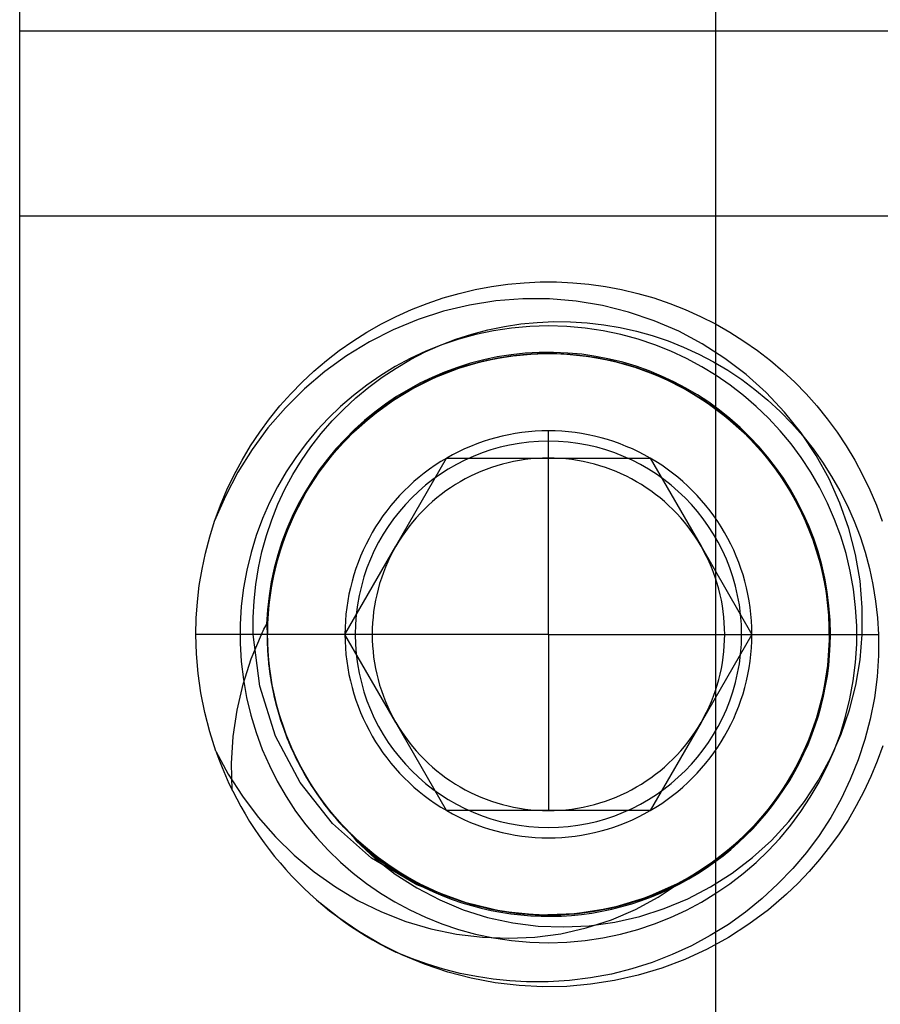
# Model space of a CAD drawing. Units: millimetres. Extents: x -24.2 to 24.1, y -68 to 25.2.
# Drawn here: x -11.3 to -1.5, y -59.3 to -48.1 of the extents above; entities that cross this region are included whole.
import ezdxf

# ---------------------------------------------------------------- set-up
doc = ezdxf.new("R2010")
doc.units = ezdxf.units.MM
doc.layers.add('MAIN-2', color=7, linetype='Continuous')

msp = doc.modelspace()

# ---------------------------------------------------------------- linework, layer by layer
at = {"layer": 'MAIN-2'}
for p, q in [((-11.286, -48.207), (-11.286, -35.407)), ((-3.386, -48.207), (-3.386, -35.407)), ((-11.286, -61.907), (-11.286, -48.207)), ((-11.286, -48.207), (-11.286, -48.207)), ((-11.286, -48.207), (0.714, -48.207)), ((-3.386, -61.907), (-3.386, -48.207)), ((-3.386, -48.207), (-3.386, -48.207)), ((-3.386, -48.207), (8.614, -48.207)), ((-11.286, -50.307), (0.714, -50.307)), ((-3.386, -50.307), (8.614, -50.307)), ((-5.562, -51.067), (-5.378, -51.058)), ((-5.378, -51.058), (-5.195, -51.058)), ((-5.195, -51.058), (-5.01, -51.067)), ((-6.3, -51.188), (-6.117, -51.144)), ((-6.117, -51.144), (-5.932, -51.11)), ((-5.932, -51.11), (-5.747, -51.084)), ((-5.747, -51.084), (-5.562, -51.067)), ((-5.01, -51.067), (-4.826, -51.084)), ((-4.826, -51.084), (-4.64, -51.11)), ((-4.64, -51.11), (-4.456, -51.144)), ((-4.456, -51.144), (-4.272, -51.188)), ((-6.662, -51.301), (-6.482, -51.24)), ((-6.482, -51.24), (-6.3, -51.188)), ((-5.881, -51.274), (-6.181, -51.32)), ((-5.577, -51.251), (-5.881, -51.274)), ((-5.272, -51.251), (-5.577, -51.251)), ((-4.97, -51.277), (-5.272, -51.251)), ((-4.671, -51.326), (-4.97, -51.277)), ((-4.272, -51.188), (-4.09, -51.24)), ((-4.09, -51.24), (-3.91, -51.301)), ((-7.012, -51.449), (-6.839, -51.371)), ((-6.839, -51.371), (-6.662, -51.301)), ((-6.476, -51.391), (-6.766, -51.484)), ((-6.181, -51.32), (-6.476, -51.391)), ((-4.376, -51.4), (-4.671, -51.326)), ((-3.91, -51.301), (-3.734, -51.371)), ((-3.734, -51.371), (-3.56, -51.449)), ((-7.181, -51.534), (-7.012, -51.449)), ((-6.766, -51.484), (-7.047, -51.6)), ((-5.413, -51.517), (-5.225, -51.508)), ((-5.225, -51.508), (-5.036, -51.51)), ((-4.087, -51.498), (-4.376, -51.4)), ((-3.808, -51.618), (-4.087, -51.498)), ((-3.56, -51.449), (-3.391, -51.534)), ((-7.346, -51.628), (-7.181, -51.534)), ((-7.047, -51.6), (-7.318, -51.737)), ((-6.155, -51.65), (-5.972, -51.602)), ((-5.908, -51.613), (-6.108, -51.655)), ((-5.972, -51.602), (-5.786, -51.563)), ((-5.704, -51.582), (-5.908, -51.613)), ((-5.786, -51.563), (-5.6, -51.535)), ((-5.496, -51.563), (-5.704, -51.582)), ((-5.6, -51.535), (-5.413, -51.517)), ((-5.286, -51.557), (-5.496, -51.563)), ((-5.077, -51.563), (-5.286, -51.557)), ((-5.286, -51.557), (-5.286, -51.557)), ((-4.87, -51.582), (-5.077, -51.563)), ((-5.036, -51.51), (-4.847, -51.522)), ((-4.665, -51.613), (-4.87, -51.582)), ((-4.847, -51.522), (-4.658, -51.544)), ((-4.463, -51.655), (-4.665, -51.613)), ((-4.658, -51.544), (-4.471, -51.575)), ((-4.471, -51.575), (-4.288, -51.617)), ((-4.288, -51.617), (-4.107, -51.667)), ((-3.541, -51.76), (-3.808, -51.618)), ((-3.391, -51.534), (-3.227, -51.628)), ((-7.659, -51.837), (-7.505, -51.729)), ((-7.505, -51.729), (-7.346, -51.628)), ((-6.511, -51.776), (-6.335, -51.709)), ((-6.304, -51.708), (-6.494, -51.772)), ((-6.335, -51.709), (-6.155, -51.65)), ((-6.108, -51.655), (-6.304, -51.708)), ((-4.268, -51.708), (-4.463, -51.655)), ((-4.079, -51.772), (-4.268, -51.708)), ((-4.107, -51.667), (-3.928, -51.727)), ((-3.928, -51.727), (-3.752, -51.797)), ((-3.227, -51.628), (-3.067, -51.729)), ((-3.067, -51.729), (-2.914, -51.837)), ((-7.806, -51.951), (-7.659, -51.837)), ((-7.318, -51.737), (-7.577, -51.895)), ((-6.683, -51.853), (-6.511, -51.776)), ((-6.494, -51.772), (-6.677, -51.845)), ((-3.896, -51.845), (-4.079, -51.772)), ((-3.752, -51.797), (-3.58, -51.876)), ((-3.285, -51.925), (-3.541, -51.76)), ((-2.914, -51.837), (-2.766, -51.951)), ((-7.948, -52.071), (-7.806, -51.951)), ((-7.577, -51.895), (-7.823, -52.074)), ((-6.854, -51.928), (-7.024, -52.019)), ((-7.014, -52.035), (-6.851, -51.94)), ((-6.677, -51.845), (-6.854, -51.928)), ((-6.851, -51.94), (-6.683, -51.853)), ((-6.301, -52.035), (-6.018, -51.954)), ((-6.252, -52.019), (-5.968, -51.943)), ((-6.086, -51.971), (-5.862, -51.921)), ((-6.079, -51.969), (-5.872, -51.923)), ((-6.072, -51.967), (-5.881, -51.925)), ((-6.065, -51.965), (-5.891, -51.927)), ((-6.035, -51.958), (-5.852, -51.92)), ((-6.018, -51.954), (-5.732, -51.9)), ((-5.968, -51.943), (-5.681, -51.894)), ((-5.891, -51.927), (-5.717, -51.898)), ((-5.881, -51.925), (-5.69, -51.895)), ((-5.872, -51.923), (-5.663, -51.891)), ((-5.862, -51.921), (-5.637, -51.888)), ((-5.852, -51.92), (-5.668, -51.892)), ((-5.732, -51.9), (-5.445, -51.873)), ((-5.717, -51.898), (-5.542, -51.879)), ((-5.69, -51.895), (-5.499, -51.876)), ((-5.681, -51.894), (-5.395, -51.871)), ((-5.668, -51.892), (-5.485, -51.875)), ((-5.663, -51.891), (-5.456, -51.873)), ((-5.637, -51.888), (-5.412, -51.871)), ((-5.542, -51.879), (-5.368, -51.87)), ((-5.499, -51.876), (-5.309, -51.869)), ((-5.485, -51.875), (-5.302, -51.869)), ((-5.456, -51.873), (-5.249, -51.869)), ((-5.445, -51.873), (-5.16, -51.871)), ((-5.412, -51.871), (-5.189, -51.87)), ((-5.395, -51.871), (-5.11, -51.874)), ((-5.368, -51.87), (-5.195, -51.87)), ((-5.309, -51.869), (-5.119, -51.873)), ((-5.302, -51.869), (-5.12, -51.873)), ((-5.249, -51.869), (-5.042, -51.878)), ((-5.195, -51.87), (-5.021, -51.88)), ((-5.189, -51.87), (-4.965, -51.885)), ((-5.16, -51.871), (-4.873, -51.896)), ((-5.12, -51.873), (-4.937, -51.888)), ((-5.119, -51.873), (-4.928, -51.889)), ((-5.11, -51.874), (-4.823, -51.903)), ((-5.042, -51.878), (-4.834, -51.901)), ((-5.021, -51.88), (-4.847, -51.899)), ((-4.965, -51.885), (-4.74, -51.916)), ((-4.937, -51.888), (-4.753, -51.914)), ((-4.928, -51.889), (-4.736, -51.917)), ((-4.873, -51.896), (-4.587, -51.947)), ((-4.847, -51.899), (-4.672, -51.929)), ((-4.834, -51.901), (-4.626, -51.938)), ((-4.823, -51.903), (-4.537, -51.958)), ((-4.753, -51.914), (-4.57, -51.95)), ((-4.74, -51.916), (-4.516, -51.963)), ((-4.736, -51.917), (-4.545, -51.956)), ((-4.672, -51.929), (-4.499, -51.968)), ((-4.626, -51.938), (-4.419, -51.989)), ((-4.587, -51.947), (-4.304, -52.024)), ((-4.57, -51.95), (-4.388, -51.998)), ((-3.718, -51.928), (-3.896, -51.845)), ((-3.546, -52.02), (-3.718, -51.928)), ((-3.58, -51.876), (-3.412, -51.964)), ((-3.042, -52.11), (-3.285, -51.925)), ((-2.766, -51.951), (-2.625, -52.071)), ((-7.024, -52.019), (-7.189, -52.12)), ((-7.173, -52.14), (-7.014, -52.035)), ((-6.575, -52.141), (-6.301, -52.035)), ((-6.528, -52.121), (-6.252, -52.019)), ((-6.523, -52.118), (-6.307, -52.037)), ((-6.484, -52.102), (-6.283, -52.029)), ((-6.445, -52.087), (-6.26, -52.021)), ((-6.406, -52.072), (-6.237, -52.014)), ((-6.394, -52.068), (-6.216, -52.007)), ((-6.307, -52.037), (-6.086, -51.971)), ((-6.283, -52.029), (-6.079, -51.969)), ((-6.26, -52.021), (-6.072, -51.967)), ((-6.237, -52.014), (-6.065, -51.965)), ((-6.216, -52.007), (-6.035, -51.958)), ((-4.545, -51.956), (-4.357, -52.007)), ((-4.537, -51.958), (-4.254, -52.04)), ((-4.516, -51.963), (-4.294, -52.027)), ((-4.499, -51.968), (-4.327, -52.017)), ((-4.419, -51.989), (-4.216, -52.054)), ((-4.388, -51.998), (-4.21, -52.056)), ((-4.357, -52.007), (-4.171, -52.07)), ((-4.327, -52.017), (-4.158, -52.075)), ((-4.304, -52.024), (-4.028, -52.128)), ((-4.294, -52.027), (-4.078, -52.107)), ((-4.254, -52.04), (-3.98, -52.149)), ((-4.216, -52.054), (-4.017, -52.132)), ((-4.21, -52.056), (-4.034, -52.125)), ((-3.381, -52.121), (-3.546, -52.02)), ((-3.412, -51.964), (-3.25, -52.061)), ((-3.25, -52.061), (-3.093, -52.165)), ((-8.082, -52.196), (-7.948, -52.071)), ((-7.823, -52.074), (-8.055, -52.271)), ((-7.189, -52.12), (-7.348, -52.229)), ((-7.325, -52.252), (-7.173, -52.14)), ((-6.839, -52.273), (-6.575, -52.141)), ((-6.801, -52.252), (-6.626, -52.164)), ((-6.794, -52.248), (-6.528, -52.121)), ((-6.739, -52.219), (-6.569, -52.138)), ((-6.734, -52.217), (-6.572, -52.14)), ((-6.732, -52.216), (-6.523, -52.118)), ((-6.679, -52.189), (-6.484, -52.102)), ((-6.626, -52.164), (-6.445, -52.087)), ((-6.572, -52.14), (-6.406, -52.072)), ((-6.569, -52.138), (-6.394, -52.068)), ((-4.171, -52.07), (-3.989, -52.145)), ((-4.158, -52.075), (-3.992, -52.143)), ((-4.078, -52.107), (-3.867, -52.202)), ((-4.034, -52.125), (-3.863, -52.204)), ((-4.028, -52.128), (-3.763, -52.256)), ((-4.017, -52.132), (-3.824, -52.224)), ((-3.992, -52.143), (-3.831, -52.221)), ((-3.989, -52.145), (-3.812, -52.23)), ((-3.98, -52.149), (-3.718, -52.281)), ((-3.223, -52.229), (-3.381, -52.121)), ((-3.093, -52.165), (-2.942, -52.278)), ((-2.816, -52.313), (-3.042, -52.11)), ((-2.625, -52.071), (-2.49, -52.196)), ((-8.055, -52.271), (-8.271, -52.486)), ((-8.21, -52.328), (-8.082, -52.196)), ((-7.348, -52.229), (-7.499, -52.345)), ((-7.47, -52.373), (-7.325, -52.252)), ((-7.088, -52.427), (-6.839, -52.273)), ((-7.049, -52.4), (-6.868, -52.289)), ((-7.045, -52.398), (-6.794, -52.248)), ((-6.97, -52.35), (-6.801, -52.252)), ((-6.933, -52.327), (-6.732, -52.216)), ((-6.904, -52.31), (-6.739, -52.219)), ((-6.891, -52.302), (-6.734, -52.217)), ((-6.868, -52.289), (-6.679, -52.189)), ((-3.867, -52.202), (-3.665, -52.312)), ((-3.863, -52.204), (-3.697, -52.293)), ((-3.831, -52.221), (-3.674, -52.307)), ((-3.824, -52.224), (-3.638, -52.328)), ((-3.812, -52.23), (-3.641, -52.326)), ((-3.763, -52.256), (-3.512, -52.408)), ((-3.718, -52.281), (-3.47, -52.437)), ((-3.072, -52.346), (-3.223, -52.229)), ((-2.942, -52.278), (-2.797, -52.398)), ((-2.49, -52.196), (-2.362, -52.328)), ((-8.333, -52.465), (-8.21, -52.328)), ((-7.499, -52.345), (-7.644, -52.47)), ((-7.608, -52.5), (-7.47, -52.373)), ((-7.28, -52.569), (-7.045, -52.398)), ((-7.22, -52.523), (-7.049, -52.4)), ((-7.187, -52.498), (-7.042, -52.396)), ((-7.132, -52.458), (-6.97, -52.35)), ((-7.125, -52.453), (-6.933, -52.327)), ((-7.062, -52.409), (-6.904, -52.31)), ((-7.042, -52.396), (-6.891, -52.302)), ((-3.697, -52.293), (-3.538, -52.391)), ((-3.674, -52.307), (-3.523, -52.401)), ((-3.665, -52.312), (-3.472, -52.436)), ((-3.641, -52.326), (-3.478, -52.432)), ((-3.638, -52.328), (-3.461, -52.443)), ((-3.538, -52.391), (-3.385, -52.498)), ((-3.523, -52.401), (-3.378, -52.503)), ((-2.927, -52.471), (-3.072, -52.346)), ((-2.608, -52.534), (-2.816, -52.313)), ((-2.797, -52.398), (-2.657, -52.527)), ((-2.362, -52.328), (-2.239, -52.465)), ((-8.271, -52.486), (-8.469, -52.715)), ((-8.45, -52.61), (-8.333, -52.465)), ((-7.644, -52.47), (-7.782, -52.603)), ((-7.74, -52.636), (-7.608, -52.5)), ((-7.325, -52.606), (-7.187, -52.498)), ((-7.319, -52.601), (-7.088, -52.427)), ((-7.306, -52.59), (-7.125, -52.453)), ((-7.287, -52.575), (-7.132, -52.458)), ((-7.214, -52.518), (-7.062, -52.409)), ((-3.512, -52.408), (-3.279, -52.58)), ((-3.478, -52.432), (-3.322, -52.546)), ((-3.472, -52.436), (-3.29, -52.572)), ((-3.47, -52.437), (-3.239, -52.613)), ((-3.461, -52.443), (-3.292, -52.569)), ((-3.385, -52.498), (-3.24, -52.612)), ((-3.378, -52.503), (-3.24, -52.612)), ((-2.789, -52.605), (-2.927, -52.471)), ((-2.239, -52.465), (-2.122, -52.61)), ((-8.561, -52.761), (-8.45, -52.61)), ((-7.782, -52.603), (-7.913, -52.744)), ((-7.531, -52.794), (-7.319, -52.601)), ((-7.496, -52.759), (-7.28, -52.569)), ((-7.49, -52.753), (-7.325, -52.606)), ((-7.475, -52.739), (-7.306, -52.59)), ((-7.432, -52.699), (-7.287, -52.575)), ((-7.382, -52.655), (-7.22, -52.523)), ((-7.372, -52.646), (-7.214, -52.518)), ((-7.325, -52.606), (-7.325, -52.606)), ((-7.214, -52.518), (-7.214, -52.518)), ((-3.322, -52.546), (-3.174, -52.669)), ((-3.292, -52.569), (-3.134, -52.705)), ((-3.29, -52.572), (-3.119, -52.719)), ((-3.279, -52.58), (-3.064, -52.771)), ((-3.24, -52.612), (-3.11, -52.727)), ((-3.24, -52.612), (-3.103, -52.734)), ((-3.239, -52.613), (-3.029, -52.806)), ((-2.657, -52.746), (-2.789, -52.605)), ((-2.657, -52.527), (-2.525, -52.663)), ((-2.419, -52.772), (-2.608, -52.534)), ((-2.122, -52.61), (-2.011, -52.761)), ((-8.469, -52.715), (-8.649, -52.959)), ((-7.864, -52.779), (-7.74, -52.636)), ((-7.601, -52.865), (-7.432, -52.699)), ((-7.534, -52.796), (-7.382, -52.655)), ((-7.521, -52.783), (-7.372, -52.646)), ((-7.432, -52.699), (-7.432, -52.699)), ((-3.174, -52.669), (-3.035, -52.799)), ((-3.134, -52.705), (-2.986, -52.849)), ((-3.119, -52.719), (-2.961, -52.876)), ((-3.11, -52.727), (-2.987, -52.849)), ((-3.103, -52.734), (-2.974, -52.862)), ((-2.525, -52.663), (-2.4, -52.804)), ((-8.666, -52.917), (-8.561, -52.761)), ((-7.913, -52.744), (-8.037, -52.893)), ((-7.981, -52.929), (-7.864, -52.779)), ((-7.725, -53.004), (-7.531, -52.794)), ((-7.692, -52.965), (-7.496, -52.759)), ((-7.674, -52.945), (-7.534, -52.796)), ((-7.66, -52.929), (-7.521, -52.783)), ((-7.642, -52.909), (-7.49, -52.753)), ((-7.631, -52.897), (-7.475, -52.739)), ((-7.534, -52.796), (-7.534, -52.796)), ((-7.534, -52.796), (-7.534, -52.796)), ((-7.534, -52.796), (-7.534, -52.796)), ((-7.534, -52.796), (-7.534, -52.796)), ((-7.534, -52.796), (-7.534, -52.796)), ((-7.534, -52.796), (-7.534, -52.796)), ((-7.534, -52.796), (-7.534, -52.796)), ((-5.286, -53.057), (-5.286, -52.748)), ((-3.064, -52.771), (-2.869, -52.979)), ((-3.035, -52.799), (-2.905, -52.937)), ((-3.029, -52.806), (-2.836, -53.017)), ((-2.987, -52.849), (-2.87, -52.978)), ((-2.986, -52.849), (-2.847, -53.004)), ((-2.533, -52.896), (-2.657, -52.746)), ((-2.249, -53.026), (-2.419, -52.772)), ((-2.4, -52.804), (-2.283, -52.952)), ((-2.011, -52.761), (-1.907, -52.917)), ((-8.649, -52.959), (-8.81, -53.218)), ((-8.763, -53.079), (-8.666, -52.917)), ((-8.037, -52.893), (-8.153, -53.05)), ((-8.088, -53.084), (-7.981, -52.929)), ((-7.806, -53.104), (-7.674, -52.945)), ((-7.791, -53.085), (-7.66, -52.929)), ((-7.785, -53.078), (-7.642, -52.909)), ((-7.758, -53.043), (-7.601, -52.865)), ((-7.745, -53.028), (-7.631, -52.897)), ((-7.631, -52.897), (-7.631, -52.897)), ((-2.974, -52.862), (-2.852, -52.999)), ((-2.961, -52.876), (-2.813, -53.045)), ((-2.905, -52.937), (-2.782, -53.085)), ((-2.417, -53.052), (-2.533, -52.896)), ((-2.283, -52.952), (-2.174, -53.105)), ((-1.907, -52.917), (-1.809, -53.079)), ((-8.153, -53.05), (-8.261, -53.213)), ((-7.903, -53.236), (-7.758, -53.043)), ((-7.888, -53.215), (-7.725, -53.004)), ((-7.872, -53.192), (-7.692, -52.965)), ((-7.852, -53.165), (-7.745, -53.028)), ((-7.725, -53.004), (-7.725, -53.004)), ((-7.018, -54.057), (-6.441, -53.057)), ((-6.441, -53.057), (-5.286, -53.057)), ((-6.441, -53.057), (-6.441, -53.057)), ((-5.286, -55.057), (-5.286, -53.057)), ((-5.286, -53.057), (-4.131, -53.057)), ((-4.131, -53.057), (-3.554, -54.057)), ((-4.131, -53.057), (-4.131, -53.057)), ((-2.87, -52.978), (-2.759, -53.114)), ((-2.869, -52.979), (-2.69, -53.206)), ((-2.852, -52.999), (-2.736, -53.143)), ((-2.847, -53.004), (-2.718, -53.168)), ((-2.836, -53.017), (-2.661, -53.248)), ((-2.813, -53.045), (-2.676, -53.227)), ((-2.309, -53.216), (-2.417, -53.052)), ((-2.102, -53.291), (-2.249, -53.026)), ((-8.853, -53.246), (-8.763, -53.079)), ((-8.187, -53.245), (-8.088, -53.084)), ((-7.952, -53.309), (-7.852, -53.165)), ((-7.928, -53.272), (-7.806, -53.104)), ((-7.918, -53.258), (-7.785, -53.078)), ((-7.913, -53.25), (-7.791, -53.085)), ((-2.782, -53.085), (-2.666, -53.24)), ((-2.759, -53.114), (-2.655, -53.257)), ((-2.736, -53.143), (-2.629, -53.295)), ((-2.718, -53.168), (-2.598, -53.343)), ((-2.174, -53.105), (-2.072, -53.264)), ((-1.809, -53.079), (-1.72, -53.246)), ((-8.81, -53.218), (-8.952, -53.489)), ((-8.935, -53.417), (-8.853, -53.246)), ((-8.261, -53.213), (-8.36, -53.383)), ((-8.276, -53.411), (-8.187, -53.245)), ((-8.039, -53.45), (-7.928, -53.272)), ((-8.038, -53.447), (-7.918, -53.258)), ((-8.035, -53.442), (-7.888, -53.215)), ((-8.034, -53.44), (-7.903, -53.236)), ((-8.032, -53.436), (-7.872, -53.192)), ((-8.024, -53.424), (-7.913, -53.25)), ((-2.69, -53.206), (-2.532, -53.452)), ((-2.676, -53.227), (-2.551, -53.419)), ((-2.666, -53.24), (-2.56, -53.404)), ((-2.661, -53.248), (-2.506, -53.496)), ((-2.655, -53.257), (-2.559, -53.406)), ((-2.629, -53.295), (-2.53, -53.454)), ((-2.21, -53.388), (-2.309, -53.216)), ((-1.978, -53.568), (-2.102, -53.291)), ((-2.072, -53.264), (-1.978, -53.429)), ((-1.72, -53.246), (-1.638, -53.417)), ((-8.36, -53.383), (-8.45, -53.56)), ((-8.045, -53.459), (-7.952, -53.309)), ((-2.598, -53.343), (-2.49, -53.526)), ((-2.56, -53.404), (-2.464, -53.574)), ((-2.559, -53.406), (-2.471, -53.561)), ((-2.119, -53.567), (-2.21, -53.388)), ((-8.952, -53.489), (-9.074, -53.77)), ((-9.008, -53.592), (-8.935, -53.417)), ((-8.356, -53.581), (-8.276, -53.411)), ((-8.169, -53.696), (-8.032, -53.436)), ((-8.162, -53.681), (-8.035, -53.442)), ((-8.149, -53.655), (-8.034, -53.44)), ((-8.145, -53.646), (-8.038, -53.447)), ((-8.139, -53.635), (-8.039, -53.45)), ((-8.129, -53.615), (-8.045, -53.459)), ((-8.125, -53.606), (-8.024, -53.424)), ((-2.551, -53.419), (-2.44, -53.62)), ((-2.532, -53.452), (-2.396, -53.712)), ((-2.53, -53.454), (-2.441, -53.62)), ((-2.506, -53.496), (-2.374, -53.759)), ((-1.978, -53.429), (-1.892, -53.598)), ((-1.638, -53.417), (-1.564, -53.592)), ((-9.074, -53.771), (-9.008, -53.592)), ((-8.45, -53.56), (-8.531, -53.744)), ((-8.426, -53.757), (-8.356, -53.581)), ((-8.214, -53.795), (-8.125, -53.606)), ((-8.205, -53.775), (-8.129, -53.615)), ((-2.49, -53.526), (-2.394, -53.716)), ((-2.471, -53.561), (-2.391, -53.722)), ((-2.464, -53.574), (-2.378, -53.75)), ((-2.441, -53.62), (-2.361, -53.79)), ((-2.44, -53.62), (-2.344, -53.83)), ((-2.039, -53.752), (-2.119, -53.567)), ((-1.878, -53.855), (-1.978, -53.568)), ((-1.892, -53.598), (-1.816, -53.771)), ((-1.564, -53.592), (-1.499, -53.771)), ((-8.283, -53.968), (-8.169, -53.696)), ((-8.269, -53.931), (-8.162, -53.681)), ((-8.248, -53.878), (-8.149, -53.655)), ((-8.238, -53.853), (-8.145, -53.646)), ((-8.227, -53.826), (-8.139, -53.635)), ((-2.396, -53.712), (-2.284, -53.985)), ((-2.394, -53.716), (-2.31, -53.913)), ((-2.391, -53.722), (-2.321, -53.886)), ((-9.13, -53.952), (-9.074, -53.771)), ((-8.531, -53.744), (-8.601, -53.935)), ((-8.487, -53.937), (-8.426, -53.757)), ((-8.316, -54.066), (-8.238, -53.853)), ((-8.302, -54.024), (-8.227, -53.826)), ((-8.29, -53.989), (-8.214, -53.795)), ((-8.272, -53.94), (-8.205, -53.775)), ((-2.378, -53.75), (-2.303, -53.932)), ((-2.374, -53.759), (-2.267, -54.034)), ((-2.361, -53.79), (-2.291, -53.965)), ((-2.344, -53.83), (-2.263, -54.046)), ((-1.968, -53.942), (-2.039, -53.752)), ((-1.802, -54.151), (-1.878, -53.855)), ((-1.816, -53.771), (-1.749, -53.947)), ((-9.178, -54.135), (-9.13, -53.952)), ((-8.601, -53.935), (-8.661, -54.13)), ((-8.538, -54.119), (-8.487, -53.937)), ((-8.354, -54.189), (-8.269, -53.931)), ((-8.33, -54.108), (-8.248, -53.878)), ((-8.33, -54.108), (-8.272, -53.94)), ((-2.321, -53.886), (-2.26, -54.055)), ((-2.31, -53.913), (-2.24, -54.115)), ((-2.303, -53.932), (-2.24, -54.118)), ((-2.291, -53.965), (-2.232, -54.144)), ((-1.909, -54.139), (-1.968, -53.942)), ((-1.749, -53.947), (-1.691, -54.126)), ((-8.379, -54.283), (-8.316, -54.066)), ((-8.37, -54.249), (-8.283, -53.968)), ((-8.364, -54.225), (-8.302, -54.024)), ((-8.353, -54.187), (-8.29, -53.989)), ((-7.596, -55.057), (-7.018, -54.057)), ((-3.554, -54.057), (-2.977, -55.057)), ((-2.284, -53.985), (-2.198, -54.266)), ((-2.267, -54.034), (-2.185, -54.316)), ((-2.263, -54.046), (-2.197, -54.267)), ((-2.26, -54.055), (-2.208, -54.226)), ((-9.217, -54.319), (-9.178, -54.135)), ((-8.661, -54.13), (-8.71, -54.329)), ((-8.578, -54.304), (-8.538, -54.119)), ((-8.416, -54.452), (-8.354, -54.189)), ((-8.403, -54.388), (-8.353, -54.187)), ((-8.393, -54.344), (-8.33, -54.108)), ((-8.378, -54.278), (-8.33, -54.108)), ((-2.24, -54.115), (-2.184, -54.32)), ((-2.24, -54.118), (-2.188, -54.306)), ((-2.232, -54.144), (-2.183, -54.325)), ((-1.86, -54.34), (-1.909, -54.139)), ((-1.75, -54.45), (-1.802, -54.151)), ((-1.691, -54.126), (-1.642, -54.308)), ((-8.431, -54.535), (-8.37, -54.249)), ((-8.426, -54.502), (-8.379, -54.283)), ((-8.416, -54.45), (-8.378, -54.278)), ((-8.412, -54.429), (-8.364, -54.225)), ((-2.208, -54.226), (-2.167, -54.399)), ((-2.198, -54.266), (-2.138, -54.552)), ((-2.197, -54.267), (-2.149, -54.491)), ((-9.248, -54.504), (-9.217, -54.319)), ((-8.71, -54.329), (-8.746, -54.531)), ((-8.608, -54.49), (-8.578, -54.304)), ((-8.44, -54.591), (-8.403, -54.388)), ((-8.439, -54.581), (-8.393, -54.344)), ((-2.188, -54.306), (-2.148, -54.497)), ((-2.185, -54.316), (-2.131, -54.603)), ((-2.184, -54.32), (-2.142, -54.528)), ((-2.183, -54.325), (-2.146, -54.508)), ((-2.167, -54.399), (-2.135, -54.574)), ((-1.824, -54.545), (-1.86, -54.34)), ((-1.642, -54.308), (-1.603, -54.492)), ((-9.269, -54.689), (-9.248, -54.504)), ((-8.627, -54.678), (-8.608, -54.49)), ((-8.457, -54.723), (-8.426, -54.502)), ((-8.456, -54.717), (-8.416, -54.452)), ((-8.446, -54.635), (-8.412, -54.429)), ((-8.445, -54.623), (-8.416, -54.45)), ((-2.149, -54.491), (-2.116, -54.716)), ((-2.148, -54.497), (-2.119, -54.689)), ((-2.146, -54.508), (-2.119, -54.692)), ((-1.725, -54.752), (-1.75, -54.45)), ((-1.603, -54.492), (-1.573, -54.68)), ((-8.746, -54.531), (-8.772, -54.737)), ((-8.467, -54.84), (-8.446, -54.635)), ((-8.466, -54.822), (-8.431, -54.535)), ((-8.465, -54.82), (-8.439, -54.581)), ((-8.464, -54.796), (-8.445, -54.623)), ((-8.463, -54.794), (-8.44, -54.591)), ((-2.142, -54.528), (-2.114, -54.736)), ((-2.138, -54.552), (-2.106, -54.839)), ((-2.135, -54.574), (-2.113, -54.748)), ((-2.131, -54.603), (-2.102, -54.89)), ((-1.8, -54.751), (-1.824, -54.545)), ((-9.282, -54.874), (-9.269, -54.689)), ((-8.772, -54.737), (-8.784, -54.946)), ((-8.637, -54.867), (-8.627, -54.678)), ((-8.473, -54.981), (-8.456, -54.717)), ((-8.472, -54.943), (-8.457, -54.723)), ((-2.119, -54.689), (-2.103, -54.88)), ((-2.119, -54.692), (-2.103, -54.875)), ((-2.116, -54.716), (-2.1, -54.941)), ((-2.114, -54.736), (-2.1, -54.944)), ((-2.113, -54.748), (-2.101, -54.922)), ((-1.573, -54.68), (-1.552, -54.868)), ((-8.474, -54.996), (-8.463, -54.794)), ((-8.474, -55.056), (-8.465, -54.82)), ((-8.474, -55.107), (-8.466, -54.822)), ((-8.474, -55.044), (-8.467, -54.84)), ((-8.473, -54.968), (-8.464, -54.796)), ((-2.106, -54.839), (-2.099, -55.124)), ((-1.788, -54.959), (-1.8, -54.751)), ((-1.725, -55.057), (-1.725, -54.752)), ((-9.286, -55.057), (-9.282, -54.874)), ((-8.784, -54.946), (-8.785, -55.156)), ((-8.635, -55.057), (-8.637, -54.867)), ((-8.504, -54.98), (-8.494, -54.96)), ((-8.494, -54.96), (-8.484, -54.941)), ((-8.484, -54.941), (-8.483, -54.961)), ((-8.483, -54.961), (-8.481, -54.98)), ((-8.473, -55.162), (-8.472, -54.943)), ((-8.473, -55.139), (-8.473, -54.968)), ((-2.103, -54.875), (-2.098, -55.058)), ((-2.103, -54.88), (-2.098, -55.07)), ((-2.102, -54.89), (-2.1, -55.174)), ((-2.101, -54.922), (-2.098, -55.095)), ((-2.1, -54.941), (-2.1, -55.164)), ((-2.1, -54.944), (-2.099, -55.15)), ((-1.788, -55.168), (-1.788, -54.959)), ((-1.552, -54.868), (-1.541, -55.057)), ((-9.286, -55.057), (-9.286, -55.057)), ((-9.286, -55.057), (-9.286, -55.057)), ((-9.286, -55.057), (-9.286, -55.057)), ((-9.286, -55.057), (-9.286, -55.057)), ((-9.286, -55.057), (-9.286, -55.057)), ((-9.286, -55.057), (-9.286, -55.057)), ((-9.28, -55.278), (-9.286, -55.057)), ((-9.286, -55.057), (-9.286, -55.057)), ((-8.542, -55.057), (-9.286, -55.057)), ((-8.659, -55.335), (-8.542, -55.057)), ((-7.478, -55.057), (-8.635, -55.057)), ((-8.561, -55.646), (-8.635, -55.057)), ((-8.542, -55.057), (-8.533, -55.038)), ((-8.533, -55.038), (-8.523, -55.018)), ((-8.523, -55.018), (-8.514, -54.999)), ((-8.514, -54.999), (-8.504, -54.98)), ((-8.481, -54.98), (-8.48, -54.999)), ((-8.48, -54.999), (-8.478, -55.019)), ((-8.478, -55.019), (-8.476, -55.038)), ((-8.476, -55.038), (-8.474, -55.057)), ((-8.471, -55.198), (-8.474, -54.996)), ((-8.469, -55.248), (-8.474, -55.044)), ((-8.466, -55.293), (-8.474, -55.056)), ((-8.461, -55.343), (-8.474, -55.057)), ((-8.469, -55.244), (-8.473, -54.981)), ((-7.018, -56.057), (-7.596, -55.057)), ((-7.596, -55.057), (-7.596, -55.057)), ((-5.286, -55.057), (-7.478, -55.057)), ((-5.286, -55.057), (-5.286, -57.057)), ((-5.286, -55.057), (-3.094, -55.057)), ((-2.977, -55.057), (-3.554, -56.057)), ((-3.094, -55.057), (-1.541, -55.057)), ((-2.977, -55.057), (-2.977, -55.057)), ((-2.098, -55.07), (-2.105, -55.26)), ((-2.098, -55.058), (-2.103, -55.24)), ((-2.086, -55.057), (-1.725, -55.057)), ((-1.749, -55.347), (-1.725, -55.057)), ((-1.541, -55.057), (-1.541, -55.298)), ((-8.785, -55.156), (-8.773, -55.364)), ((-8.457, -55.393), (-8.474, -55.107)), ((-8.464, -55.311), (-8.473, -55.139)), ((-8.458, -55.382), (-8.473, -55.162)), ((-2.1, -55.174), (-2.124, -55.461)), ((-2.099, -55.124), (-2.118, -55.411)), ((-2.1, -55.164), (-2.115, -55.388)), ((-2.099, -55.15), (-2.112, -55.358)), ((-2.098, -55.095), (-2.105, -55.269)), ((-1.801, -55.378), (-1.788, -55.168)), ((-9.262, -55.5), (-9.28, -55.278)), ((-8.456, -55.4), (-8.471, -55.198)), ((-8.442, -55.509), (-8.469, -55.244)), ((-8.449, -55.454), (-8.469, -55.248)), ((-8.439, -55.531), (-8.466, -55.293)), ((-2.105, -55.26), (-2.123, -55.451)), ((-2.105, -55.269), (-2.122, -55.443)), ((-2.103, -55.24), (-2.119, -55.423)), ((-1.541, -55.298), (-1.556, -55.539)), ((-8.773, -55.364), (-8.748, -55.57)), ((-8.751, -55.623), (-8.659, -55.335)), ((-8.446, -55.484), (-8.464, -55.311)), ((-8.422, -55.63), (-8.461, -55.343)), ((-8.427, -55.603), (-8.458, -55.382)), ((-8.413, -55.68), (-8.457, -55.393)), ((-8.427, -55.604), (-8.456, -55.4)), ((-2.118, -55.411), (-2.163, -55.698)), ((-2.115, -55.388), (-2.147, -55.613)), ((-2.112, -55.358), (-2.139, -55.566)), ((-1.826, -55.585), (-1.801, -55.378)), ((-1.797, -55.633), (-1.749, -55.347)), ((-9.23, -55.722), (-9.262, -55.5)), ((-8.417, -55.659), (-8.449, -55.454)), ((-8.417, -55.657), (-8.446, -55.484)), ((-8.393, -55.773), (-8.442, -55.509)), ((-2.124, -55.461), (-2.174, -55.748)), ((-2.123, -55.451), (-2.152, -55.642)), ((-2.122, -55.443), (-2.148, -55.618)), ((-2.119, -55.423), (-2.146, -55.607)), ((-8.82, -55.918), (-8.751, -55.623)), ((-8.748, -55.57), (-8.712, -55.774)), ((-8.394, -55.769), (-8.439, -55.531)), ((-8.381, -55.822), (-8.427, -55.603)), ((-8.385, -55.806), (-8.427, -55.604)), ((-8.357, -55.915), (-8.422, -55.63)), ((-2.147, -55.613), (-2.195, -55.837)), ((-2.152, -55.642), (-2.194, -55.833)), ((-2.148, -55.618), (-2.184, -55.792)), ((-2.146, -55.607), (-2.183, -55.79)), ((-2.139, -55.566), (-2.18, -55.774)), ((-1.868, -55.914), (-1.797, -55.633)), ((-1.864, -55.789), (-1.826, -55.585)), ((-1.556, -55.539), (-1.587, -55.779)), ((-9.187, -55.944), (-9.23, -55.722)), ((-8.382, -56.213), (-8.561, -55.646)), ((-8.379, -55.829), (-8.417, -55.657)), ((-8.371, -55.864), (-8.417, -55.659)), ((-8.342, -55.965), (-8.413, -55.68)), ((-2.174, -55.748), (-2.251, -56.031)), ((-2.163, -55.698), (-2.235, -55.982)), ((-8.712, -55.774), (-8.664, -55.975)), ((-8.33, -56.004), (-8.394, -55.769)), ((-8.321, -56.034), (-8.393, -55.773)), ((-8.33, -56.006), (-8.385, -55.806)), ((-8.319, -56.039), (-8.381, -55.822)), ((-8.332, -55.999), (-8.379, -55.829)), ((-8.311, -56.065), (-8.371, -55.864)), ((-2.195, -55.837), (-2.259, -56.059)), ((-2.194, -55.833), (-2.247, -56.021)), ((-2.18, -55.774), (-2.234, -55.979)), ((-2.183, -55.79), (-2.232, -55.971)), ((-2.184, -55.792), (-2.23, -55.964)), ((-1.913, -55.989), (-1.864, -55.789)), ((-1.587, -55.779), (-1.633, -56.018)), ((-9.13, -56.164), (-9.187, -55.944)), ((-8.863, -56.217), (-8.82, -55.918)), ((-8.664, -55.975), (-8.604, -56.171)), ((-8.264, -56.194), (-8.357, -55.915)), ((-8.246, -56.243), (-8.342, -55.965)), ((-2.232, -55.971), (-2.291, -56.15)), ((-2.23, -55.964), (-2.286, -56.134)), ((-1.963, -56.189), (-1.868, -55.914)), ((-8.275, -56.167), (-8.332, -55.999)), ((-8.249, -56.234), (-8.33, -56.004)), ((-8.261, -56.203), (-8.33, -56.006)), ((-8.227, -56.289), (-8.321, -56.034)), ((-8.242, -56.252), (-8.319, -56.039)), ((-8.237, -56.263), (-8.311, -56.065)), ((-6.441, -57.057), (-7.018, -56.057)), ((-3.554, -56.057), (-4.131, -57.057)), ((-2.251, -56.031), (-2.353, -56.307)), ((-2.259, -56.059), (-2.34, -56.275)), ((-2.235, -55.982), (-2.333, -56.259)), ((-2.247, -56.021), (-2.312, -56.206)), ((-2.234, -55.979), (-2.303, -56.181)), ((-1.973, -56.186), (-1.913, -55.989)), ((-1.633, -56.018), (-1.694, -56.252)), ((-9.061, -56.382), (-9.13, -56.164)), ((-8.604, -56.171), (-8.534, -56.362)), ((-8.208, -56.332), (-8.275, -56.167)), ((-8.147, -56.465), (-8.264, -56.194)), ((-2.303, -56.181), (-2.385, -56.379)), ((-2.291, -56.15), (-2.361, -56.325)), ((-2.286, -56.134), (-2.351, -56.301)), ((-2.081, -56.456), (-1.963, -56.189)), ((-2.044, -56.376), (-1.973, -56.186)), ((-8.881, -56.521), (-8.863, -56.217)), ((-8.105, -56.737), (-8.382, -56.213)), ((-8.18, -56.395), (-8.261, -56.203)), ((-8.15, -56.458), (-8.249, -56.234)), ((-8.124, -56.511), (-8.246, -56.243)), ((-8.149, -56.459), (-8.242, -56.252)), ((-8.151, -56.456), (-8.237, -56.263)), ((-8.111, -56.535), (-8.227, -56.289)), ((-2.353, -56.307), (-2.481, -56.572)), ((-2.333, -56.259), (-2.457, -56.527)), ((-2.34, -56.275), (-2.436, -56.485)), ((-2.351, -56.301), (-2.425, -56.464)), ((-2.312, -56.206), (-2.389, -56.387)), ((-1.694, -56.252), (-1.77, -56.481)), ((-9.061, -56.382), (-8.919, -56.644)), ((-8.534, -56.362), (-8.453, -56.547)), ((-8.133, -56.493), (-8.208, -56.332)), ((-8.086, -56.581), (-8.18, -56.395)), ((-2.385, -56.379), (-2.48, -56.57)), ((-2.389, -56.387), (-2.476, -56.563)), ((-2.361, -56.325), (-2.441, -56.496)), ((-2.125, -56.56), (-2.044, -56.376)), ((-1.491, -56.322), (-1.555, -56.498)), ((-8.874, -56.825), (-8.881, -56.521)), ((-8.052, -56.642), (-8.151, -56.456)), ((-8.034, -56.673), (-8.15, -56.458)), ((-8.043, -56.658), (-8.149, -56.459)), ((-8.005, -56.722), (-8.147, -56.465)), ((-8.049, -56.648), (-8.133, -56.493)), ((-7.978, -56.766), (-8.124, -56.511)), ((-7.975, -56.769), (-8.111, -56.535)), ((-2.457, -56.527), (-2.604, -56.781)), ((-2.436, -56.485), (-2.546, -56.687)), ((-2.441, -56.496), (-2.531, -56.661)), ((-2.425, -56.464), (-2.509, -56.622)), ((-2.22, -56.711), (-2.081, -56.456)), ((-1.77, -56.481), (-1.86, -56.704)), ((-1.555, -56.498), (-1.626, -56.67)), ((-8.919, -56.644), (-8.759, -56.893)), ((-8.453, -56.547), (-8.363, -56.725)), ((-7.981, -56.76), (-8.086, -56.581)), ((-7.942, -56.82), (-8.052, -56.642)), ((-7.956, -56.799), (-8.049, -56.648)), ((-2.481, -56.572), (-2.632, -56.824)), ((-2.509, -56.622), (-2.601, -56.775)), ((-2.48, -56.57), (-2.587, -56.754)), ((-2.476, -56.563), (-2.574, -56.733)), ((-2.215, -56.736), (-2.125, -56.56)), ((-8.363, -56.725), (-8.263, -56.897)), ((-7.736, -57.205), (-8.105, -56.737)), ((-7.923, -56.849), (-8.043, -56.658)), ((-7.904, -56.877), (-8.034, -56.673)), ((-7.841, -56.963), (-8.005, -56.722)), ((-7.866, -56.931), (-7.981, -56.76)), ((-2.587, -56.754), (-2.706, -56.929)), ((-2.574, -56.733), (-2.681, -56.895)), ((-2.546, -56.687), (-2.67, -56.88)), ((-2.531, -56.661), (-2.63, -56.82)), ((-2.379, -56.953), (-2.22, -56.711)), ((-2.314, -56.905), (-2.215, -56.736)), ((-1.86, -56.704), (-1.964, -56.922)), ((-1.626, -56.67), (-1.705, -56.839)), ((-7.811, -57.004), (-7.978, -56.766)), ((-7.822, -56.99), (-7.975, -56.769)), ((-7.857, -56.943), (-7.956, -56.799)), ((-7.821, -56.99), (-7.942, -56.82)), ((-7.791, -57.029), (-7.923, -56.849)), ((-2.632, -56.824), (-2.804, -57.058)), ((-2.604, -56.781), (-2.773, -57.018)), ((-2.63, -56.82), (-2.737, -56.972)), ((-2.601, -56.775), (-2.7, -56.922)), ((-1.705, -56.839), (-1.792, -57.004)), ((-8.759, -56.893), (-8.58, -57.13)), ((-8.263, -56.897), (-8.155, -57.062)), ((-7.759, -57.069), (-7.904, -56.877)), ((-7.74, -57.093), (-7.866, -56.931)), ((-7.75, -57.081), (-7.857, -56.943)), ((-7.659, -57.187), (-7.841, -56.963)), ((-2.737, -56.972), (-2.852, -57.116)), ((-2.706, -56.929), (-2.834, -57.095)), ((-2.67, -56.88), (-2.807, -57.061)), ((-2.7, -56.922), (-2.807, -57.062)), ((-2.681, -56.895), (-2.797, -57.05)), ((-2.558, -57.182), (-2.379, -56.953)), ((-2.421, -57.067), (-2.314, -56.905)), ((-1.964, -56.922), (-2.083, -57.134)), ((-8.155, -57.062), (-8.04, -57.218)), ((-7.652, -57.194), (-7.822, -56.99)), ((-7.691, -57.15), (-7.821, -56.99)), ((-7.625, -57.224), (-7.811, -57.004)), ((-7.649, -57.198), (-7.791, -57.029)), ((-7.602, -57.248), (-7.759, -57.069)), ((-7.636, -57.211), (-7.75, -57.081)), ((-7.606, -57.244), (-7.74, -57.093)), ((-5.286, -57.057), (-6.441, -57.057)), ((-6.441, -57.057), (-6.441, -57.057)), ((-4.131, -57.057), (-5.286, -57.057)), ((-4.131, -57.057), (-4.131, -57.057)), ((-2.804, -57.058), (-2.994, -57.273)), ((-2.834, -57.095), (-2.972, -57.25)), ((-2.773, -57.018), (-2.959, -57.236)), ((-2.807, -57.061), (-2.955, -57.231)), ((-2.797, -57.05), (-2.922, -57.196)), ((-2.807, -57.062), (-2.921, -57.195)), ((-2.537, -57.223), (-2.421, -57.067)), ((-1.792, -57.004), (-1.886, -57.165)), ((-8.58, -57.13), (-8.384, -57.353)), ((-7.292, -57.596), (-7.736, -57.205)), ((-7.552, -57.3), (-7.691, -57.15)), ((-7.459, -57.39), (-7.659, -57.187)), ((-7.468, -57.382), (-7.652, -57.194)), ((-7.496, -57.355), (-7.649, -57.198)), ((-2.922, -57.196), (-3.053, -57.332)), ((-2.921, -57.195), (-3.04, -57.32)), ((-2.852, -57.116), (-2.975, -57.253)), ((-2.756, -57.396), (-2.558, -57.182)), ((-2.083, -57.134), (-2.214, -57.338)), ((-1.886, -57.165), (-1.988, -57.32)), ((-8.04, -57.218), (-7.916, -57.367)), ((-7.517, -57.335), (-7.636, -57.211)), ((-7.422, -57.424), (-7.625, -57.224)), ((-7.463, -57.386), (-7.606, -57.244)), ((-7.433, -57.414), (-7.602, -57.248)), ((-7.404, -57.44), (-7.552, -57.3)), ((-7.541, -57.311), (-7.528, -57.326)), ((-2.994, -57.273), (-3.201, -57.469)), ((-2.959, -57.236), (-3.163, -57.435)), ((-2.972, -57.25), (-3.119, -57.395)), ((-2.955, -57.231), (-3.112, -57.389)), ((-2.975, -57.253), (-3.103, -57.381)), ((-2.661, -57.372), (-2.537, -57.223)), ((-8.384, -57.353), (-8.171, -57.562)), ((-7.916, -57.367), (-7.785, -57.508)), ((-7.528, -57.326), (-7.516, -57.341)), ((-7.391, -57.452), (-7.517, -57.335)), ((-7.516, -57.341), (-7.503, -57.356)), ((-7.503, -57.356), (-7.491, -57.371)), ((-7.332, -57.502), (-7.496, -57.355)), ((-7.491, -57.371), (-7.478, -57.386)), ((-7.478, -57.386), (-7.466, -57.4)), ((-7.298, -57.53), (-7.468, -57.382)), ((-7.466, -57.4), (-7.252, -57.599)), ((-7.31, -57.52), (-7.463, -57.386)), ((-7.24, -57.576), (-7.459, -57.39)), ((-7.251, -57.568), (-7.433, -57.414)), ((-7.2, -57.607), (-7.422, -57.424)), ((-3.112, -57.389), (-3.282, -57.537)), ((-3.119, -57.395), (-3.276, -57.532)), ((-3.103, -57.381), (-3.241, -57.502)), ((-3.053, -57.332), (-3.193, -57.462)), ((-3.04, -57.32), (-3.167, -57.439)), ((-2.971, -57.591), (-2.756, -57.396)), ((-2.792, -57.513), (-2.661, -57.372)), ((-2.214, -57.338), (-2.358, -57.532)), ((-1.988, -57.32), (-2.095, -57.469)), ((-7.785, -57.508), (-7.646, -57.642)), ((-7.245, -57.572), (-7.404, -57.44)), ((-7.258, -57.563), (-7.391, -57.452)), ((-7.157, -57.639), (-7.332, -57.502)), ((-7.148, -57.645), (-7.31, -57.52)), ((-7.117, -57.667), (-7.298, -57.53)), ((-3.282, -57.537), (-3.464, -57.673)), ((-3.276, -57.532), (-3.444, -57.659)), ((-3.201, -57.469), (-3.428, -57.648)), ((-3.163, -57.435), (-3.387, -57.618)), ((-3.241, -57.502), (-3.386, -57.617)), ((-3.193, -57.462), (-3.342, -57.584)), ((-3.167, -57.439), (-3.301, -57.551)), ((-2.93, -57.646), (-2.792, -57.513)), ((-2.358, -57.532), (-2.513, -57.716)), ((-2.095, -57.469), (-2.209, -57.613)), ((-8.171, -57.562), (-7.943, -57.753)), ((-7.646, -57.642), (-7.502, -57.767)), ((-6.78, -57.901), (-7.292, -57.596)), ((-7.117, -57.667), (-7.258, -57.563)), ((-7.252, -57.599), (-7.024, -57.778)), ((-7.055, -57.709), (-7.251, -57.568)), ((-7.077, -57.695), (-7.245, -57.572)), ((-7.002, -57.744), (-7.24, -57.576)), ((-6.959, -57.771), (-7.2, -57.607)), ((-6.971, -57.764), (-7.157, -57.639)), ((-6.976, -57.76), (-7.148, -57.645)), ((-3.428, -57.648), (-3.673, -57.807)), ((-3.387, -57.618), (-3.629, -57.781)), ((-3.386, -57.617), (-3.539, -57.724)), ((-3.342, -57.584), (-3.499, -57.697)), ((-3.301, -57.551), (-3.442, -57.657)), ((-3.201, -57.768), (-2.971, -57.591)), ((-3.075, -57.77), (-2.93, -57.646)), ((-2.209, -57.613), (-2.328, -57.75)), ((-7.943, -57.753), (-7.702, -57.924)), ((-6.925, -57.792), (-7.117, -57.667)), ((-6.971, -57.764), (-7.117, -57.667)), ((-6.9, -57.807), (-7.077, -57.695)), ((-6.848, -57.836), (-7.055, -57.709)), ((-6.748, -57.89), (-7.002, -57.744)), ((-6.797, -57.864), (-6.976, -57.76)), ((-6.818, -57.853), (-6.971, -57.764)), ((-6.775, -57.876), (-6.971, -57.764)), ((-3.589, -57.756), (-3.743, -57.847)), ((-3.539, -57.724), (-3.698, -57.822)), ((-3.499, -57.697), (-3.664, -57.801)), ((-3.464, -57.673), (-3.657, -57.797)), ((-3.444, -57.659), (-3.621, -57.775)), ((-3.442, -57.657), (-3.589, -57.756)), ((-2.513, -57.716), (-2.681, -57.89)), ((-2.328, -57.75), (-2.453, -57.881)), ((-7.502, -57.767), (-7.35, -57.884)), ((-7.024, -57.778), (-6.779, -57.935)), ((-6.702, -57.914), (-6.959, -57.771)), ((-6.723, -57.903), (-6.925, -57.792)), ((-6.715, -57.907), (-6.9, -57.807)), ((-6.631, -57.948), (-6.848, -57.836)), ((-6.66, -57.934), (-6.818, -57.853)), ((-6.61, -57.957), (-6.797, -57.864)), ((-6.571, -57.975), (-6.775, -57.876)), ((-3.792, -57.873), (-4.174, -58.045)), ((-4.039, -58.039), (-3.792, -57.873)), ((-3.673, -57.807), (-3.933, -57.944)), ((-3.743, -57.847), (-3.902, -57.929)), ((-3.629, -57.781), (-3.887, -57.922)), ((-3.698, -57.822), (-3.864, -57.91)), ((-3.657, -57.797), (-3.859, -57.908)), ((-3.664, -57.801), (-3.835, -57.896)), ((-3.621, -57.775), (-3.806, -57.881)), ((-3.447, -57.924), (-3.201, -57.768)), ((-3.226, -57.887), (-3.075, -57.77)), ((-7.702, -57.924), (-7.448, -58.076)), ((-7.35, -57.884), (-7.193, -57.993)), ((-6.221, -58.105), (-6.78, -57.901)), ((-6.779, -57.935), (-6.52, -58.071)), ((-6.48, -58.013), (-6.748, -57.89)), ((-6.514, -57.999), (-6.723, -57.903)), ((-6.523, -57.995), (-6.715, -57.907)), ((-6.432, -58.032), (-6.702, -57.914)), ((-6.464, -58.019), (-6.66, -57.934)), ((-6.406, -58.042), (-6.631, -57.948)), ((-6.418, -58.037), (-6.61, -57.957)), ((-6.361, -58.058), (-6.571, -57.975)), ((-3.933, -57.944), (-4.206, -58.056)), ((-3.998, -57.973), (-4.196, -58.053)), ((-4.013, -57.98), (-4.195, -58.053)), ((-3.887, -57.922), (-4.157, -58.039)), ((-3.859, -57.908), (-4.069, -58.004)), ((-3.902, -57.929), (-4.065, -58.002)), ((-3.864, -57.91), (-4.035, -57.989)), ((-3.835, -57.896), (-4.013, -57.98)), ((-3.806, -57.881), (-3.998, -57.973)), ((-3.705, -58.059), (-3.447, -57.924)), ((-3.385, -57.995), (-3.226, -57.887)), ((-2.681, -57.89), (-2.859, -58.055)), ((-2.453, -57.881), (-2.583, -58.006)), ((-7.448, -58.076), (-7.181, -58.206)), ((-7.193, -57.993), (-7.029, -58.093)), ((-7.029, -58.093), (-6.858, -58.185)), ((-6.326, -58.071), (-6.523, -57.995)), ((-6.52, -58.071), (-6.252, -58.182)), ((-6.297, -58.081), (-6.514, -57.999)), ((-6.202, -58.111), (-6.48, -58.013)), ((-6.263, -58.092), (-6.464, -58.019)), ((-6.153, -58.125), (-6.432, -58.032)), ((-6.221, -58.105), (-6.418, -58.037)), ((-6.174, -58.119), (-6.406, -58.042)), ((-6.146, -58.127), (-6.361, -58.058)), ((-6.125, -58.133), (-6.326, -58.071)), ((-6.076, -58.146), (-6.297, -58.081)), ((-6.059, -58.15), (-6.263, -58.092)), ((-4.174, -58.045), (-4.571, -58.164)), ((-4.285, -58.084), (-4.506, -58.148)), ((-4.206, -58.056), (-4.487, -58.143)), ((-4.157, -58.039), (-4.437, -58.13)), ((-4.233, -58.066), (-4.403, -58.12)), ((-4.196, -58.053), (-4.399, -58.119)), ((-4.211, -58.058), (-4.39, -58.116)), ((-4.195, -58.053), (-4.382, -58.114)), ((-4.299, -58.181), (-4.039, -58.039)), ((-4.069, -58.004), (-4.285, -58.084)), ((-4.065, -58.002), (-4.233, -58.066)), ((-4.035, -57.989), (-4.211, -58.058)), ((-3.973, -58.17), (-3.705, -58.059)), ((-3.721, -58.188), (-3.55, -58.096)), ((-3.55, -58.096), (-3.385, -57.995)), ((-2.859, -58.055), (-3.048, -58.208)), ((-2.583, -58.006), (-2.79, -58.182)), ((-7.665, -58.273), (-7.879, -58.103)), ((-7.181, -58.206), (-6.903, -58.314)), ((-6.858, -58.185), (-6.68, -58.268)), ((-6.252, -58.182), (-5.976, -58.269)), ((-5.813, -58.201), (-6.221, -58.105)), ((-5.918, -58.182), (-6.202, -58.111)), ((-5.938, -58.178), (-6.174, -58.119)), ((-5.868, -58.192), (-6.153, -58.125)), ((-5.927, -58.18), (-6.146, -58.127)), ((-5.921, -58.181), (-6.125, -58.133)), ((-5.853, -58.194), (-6.076, -58.146)), ((-5.851, -58.195), (-6.059, -58.15)), ((-5.7, -58.218), (-5.938, -58.178)), ((-5.706, -58.217), (-5.927, -58.18)), ((-5.715, -58.216), (-5.921, -58.181)), ((-5.631, -58.226), (-5.918, -58.182)), ((-5.581, -58.232), (-5.868, -58.192)), ((-5.627, -58.227), (-5.853, -58.194)), ((-5.643, -58.225), (-5.851, -58.195)), ((-5.397, -58.243), (-5.813, -58.201)), ((-4.773, -58.204), (-5.06, -58.237)), ((-4.813, -58.21), (-5.022, -58.234)), ((-4.722, -58.195), (-5.009, -58.233)), ((-4.75, -58.2), (-4.988, -58.231)), ((-4.571, -58.164), (-4.98, -58.23)), ((-4.73, -58.196), (-4.956, -58.228)), ((-4.762, -58.202), (-4.953, -58.228)), ((-4.754, -58.2), (-4.938, -58.226)), ((-4.605, -58.172), (-4.813, -58.21)), ((-4.487, -58.143), (-4.773, -58.204)), ((-4.571, -58.164), (-4.762, -58.202)), ((-4.571, -58.164), (-4.754, -58.2)), ((-4.576, -58.165), (-4.75, -58.2)), ((-4.506, -58.148), (-4.73, -58.196)), ((-4.437, -58.13), (-4.722, -58.195)), ((-4.399, -58.119), (-4.605, -58.172)), ((-4.403, -58.12), (-4.576, -58.165)), ((-4.572, -58.298), (-4.299, -58.181)), ((-4.382, -58.114), (-4.571, -58.164)), ((-4.39, -58.116), (-4.571, -58.164)), ((-4.249, -58.259), (-3.973, -58.17)), ((-3.899, -58.27), (-3.721, -58.188)), ((-3.048, -58.208), (-3.244, -58.348)), ((-2.79, -58.182), (-3.01, -58.346)), ((-7.438, -58.429), (-7.665, -58.273)), ((-6.903, -58.314), (-6.619, -58.398)), ((-6.68, -58.268), (-6.496, -58.341)), ((-5.976, -58.269), (-5.691, -58.33)), ((-5.524, -58.236), (-5.715, -58.216)), ((-5.486, -58.239), (-5.706, -58.217)), ((-5.462, -58.24), (-5.7, -58.218)), ((-5.435, -58.242), (-5.643, -58.225)), ((-5.345, -58.245), (-5.631, -58.226)), ((-5.403, -58.243), (-5.627, -58.227)), ((-5.295, -58.245), (-5.581, -58.232)), ((-5.334, -58.245), (-5.524, -58.236)), ((-5.303, -58.245), (-5.486, -58.239)), ((-5.225, -58.245), (-5.462, -58.24)), ((-5.229, -58.245), (-5.435, -58.242)), ((-5.18, -58.243), (-5.403, -58.243)), ((-4.98, -58.23), (-5.397, -58.243)), ((-5.06, -58.237), (-5.345, -58.245)), ((-5.144, -58.242), (-5.334, -58.245)), ((-5.121, -58.241), (-5.303, -58.245)), ((-5.009, -58.233), (-5.295, -58.245)), ((-5.022, -58.234), (-5.229, -58.245)), ((-4.988, -58.231), (-5.225, -58.245)), ((-4.956, -58.228), (-5.18, -58.243)), ((-4.953, -58.228), (-5.144, -58.242)), ((-4.938, -58.226), (-5.121, -58.241)), ((-4.856, -58.389), (-4.572, -58.298)), ((-4.822, -58.363), (-4.533, -58.323)), ((-4.533, -58.323), (-4.249, -58.259)), ((-4.082, -58.343), (-3.899, -58.27)), ((-7.199, -58.57), (-7.438, -58.429)), ((-6.619, -58.398), (-6.329, -58.459)), ((-6.496, -58.341), (-6.307, -58.405)), ((-6.307, -58.405), (-6.112, -58.458)), ((-5.691, -58.33), (-5.401, -58.367)), ((-5.401, -58.367), (-5.111, -58.377)), ((-5.146, -58.454), (-4.856, -58.389)), ((-5.111, -58.377), (-4.822, -58.363)), ((-4.468, -58.46), (-4.273, -58.407)), ((-4.273, -58.407), (-4.082, -58.343)), ((-3.244, -58.348), (-3.449, -58.475)), ((-3.01, -58.346), (-3.243, -58.496)), ((-6.329, -58.459), (-6.034, -58.495)), ((-6.112, -58.458), (-5.911, -58.501)), ((-6.034, -58.495), (-5.736, -58.506)), ((-5.911, -58.501), (-5.706, -58.532)), ((-5.736, -58.506), (-5.44, -58.493)), ((-5.706, -58.532), (-5.497, -58.551)), ((-5.44, -58.493), (-5.146, -58.454)), ((-5.076, -58.551), (-4.87, -58.532)), ((-4.87, -58.532), (-4.668, -58.502)), ((-4.668, -58.502), (-4.468, -58.46)), ((-3.449, -58.475), (-3.661, -58.59)), ((-3.243, -58.496), (-3.486, -58.629)), ((-6.95, -58.694), (-7.199, -58.57)), ((-5.497, -58.551), (-5.286, -58.557)), ((-5.286, -58.557), (-5.076, -58.551)), ((-5.286, -58.557), (-5.286, -58.557)), ((-3.661, -58.59), (-3.881, -58.692)), ((-3.486, -58.629), (-3.739, -58.746)), ((-6.84, -58.736), (-7.019, -58.662)), ((-6.693, -58.801), (-6.95, -58.694)), ((-6.659, -58.801), (-6.84, -58.736)), ((-3.881, -58.692), (-4.108, -58.78)), ((-3.739, -58.746), (-4, -58.845)), ((-6.429, -58.89), (-6.693, -58.801)), ((-6.475, -58.857), (-6.659, -58.801)), ((-6.289, -58.904), (-6.475, -58.857)), ((-4.338, -58.853), (-4.572, -58.912)), ((-4.108, -58.78), (-4.338, -58.853)), ((-4, -58.845), (-4.266, -58.925)), ((-6.161, -58.96), (-6.429, -58.89)), ((-6.102, -58.941), (-6.289, -58.904)), ((-5.89, -59.011), (-6.161, -58.96)), ((-5.913, -58.97), (-6.102, -58.941)), ((-5.724, -58.99), (-5.913, -58.97)), ((-5.533, -59), (-5.724, -58.99)), ((-5.048, -58.986), (-5.29, -59)), ((-4.808, -58.956), (-5.048, -58.986)), ((-4.572, -58.912), (-4.808, -58.956)), ((-4.536, -58.986), (-4.807, -59.028)), ((-4.266, -58.925), (-4.536, -58.986)), ((-5.618, -59.043), (-5.89, -59.011)), ((-5.348, -59.057), (-5.618, -59.043)), ((-5.29, -59), (-5.533, -59)), ((-5.079, -59.052), (-5.348, -59.057)), ((-4.807, -59.028), (-5.079, -59.052))]:
    msp.add_line(p, q, dxfattribs=at)
for radius, start, end in [(3.2, 0, 177.9281), (2.309, 90, 120), (2.309, 60, 90), (2.192, 0, 180), (2.309, 120, 180), (2, 90, 150), (2, 30, 90), (2.309, 0, 60), (2, 150, 210), (2, 330, 30), (2.309, 180, 240), (2.192, 180, 0), (3.2, 227.0718, 0), (2.309, 300, 0), (2, 210, 270), (2, 270, 330), (4, 199.3367, 244.3367), (2.309, 240, 270), (2.309, 270, 300)]:
    msp.add_arc((-5.286, -55.057), radius, start, end, dxfattribs=at)

doc.saveas('drawing.dxf')
